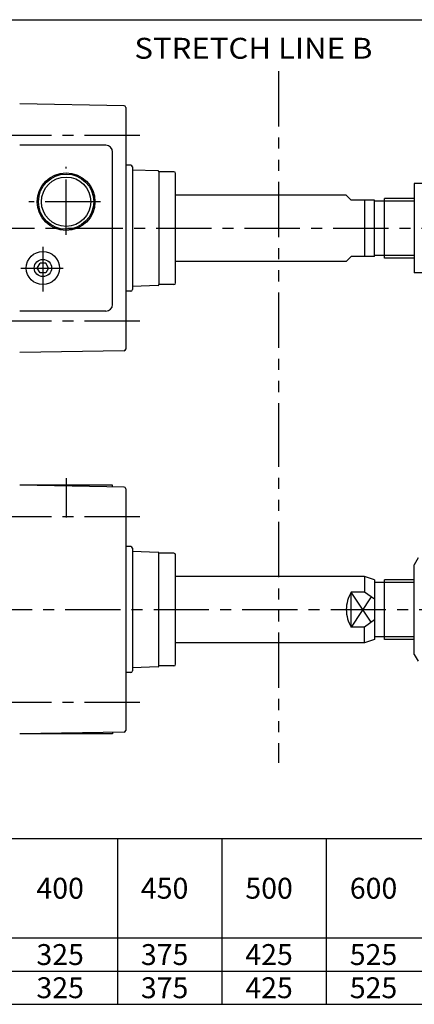
# Model space of a CAD drawing. Extents: x -399 to 400, y -277 to 276.
# Drawn here: x 12 to 131, y -21 to 276 of the extents above; entities that cross this region are included whole.
import ezdxf

# ---------------------------------------------------------------- set-up
doc = ezdxf.new("R2010")
doc.units = 0
doc.header["$LTSCALE"] = 13.343136
doc.linetypes.add('CENTER', pattern=[2, 1.25, -0.25, 0.25, -0.25])
doc.linetypes.add('PHANTOM', pattern=[2.5, 1.25, -0.25, 0.25, -0.25, 0.25, -0.25])
doc.styles.add('MONOTXT', font='monotxt')

msp = doc.modelspace()

# ---------------------------------------------------------------- linework, layer by layer
at = {"color": 7}
for p, q in [((-399.25, 276.25), (399.8, 276.25)), ((43.76, 250.32), (12.25, 250.87)), ((44.25, 249.82), (44.25, 176.92)), ((38.25, 238.37), (12.25, 238.37)), ((40.25, 190.37), (40.25, 236.37)), ((45.75, 232.37), (44.25, 232.37)), ((46.25, 231.87), (46.25, 194.87)), ((54.01, 230.63), (46.25, 230.9)), ((58.75, 230.37), (54.24, 230.37)), ((54.25, 230.37), (54.25, 230.38)), ((54.25, 230.37), (54.25, 196.37)), ((59.25, 196.87), (59.25, 229.87)), ((110.75, 223.37), (59.25, 223.37)), ((112.25, 221.87), (110.75, 223.37)), ((119.25, 221.87), (112.25, 221.87)), ((116.25, 221.87), (116.25, 204.87)), ((119.25, 204.87), (119.25, 221.87)), ((122.25, 221.55), (119.25, 221.55)), ((122.25, 204.37), (122.25, 222.37)), ((131.25, 222.37), (122.25, 222.37)), ((112.25, 204.87), (110.75, 203.37)), ((119.25, 204.87), (112.25, 204.87)), ((122.25, 205.19), (119.25, 205.19)), ((17.52, 201.37), (18.38, 202.87)), ((20.12, 202.87), (18.38, 202.87)), ((20.98, 201.37), (20.12, 202.87)), ((110.75, 203.37), (59.25, 203.37)), ((131.25, 204.37), (122.25, 204.37)), ((18.38, 199.87), (17.52, 201.37)), ((20.12, 199.87), (18.38, 199.87)), ((20.98, 201.37), (20.12, 199.87)), ((54.01, 196.11), (46.25, 195.84)), ((58.75, 196.37), (54.24, 196.37)), ((54.25, 196.37), (54.25, 196.36)), ((45.75, 194.37), (44.25, 194.37)), ((38.25, 188.37), (12.25, 188.37)), ((43.76, 176.42), (12.25, 175.87)), ((43.76, 135.32), (12.25, 135.87)), ((40.25, 135.87), (12.25, 135.87)), ((40.25, 135.38), (40.25, 135.87)), ((44.25, 134.82), (44.25, 61.92)), ((45.75, 117.37), (44.25, 117.37)), ((46.25, 116.87), (46.25, 79.87)), ((54.01, 115.63), (46.25, 115.9)), ((58.75, 115.37), (54.24, 115.37)), ((54.25, 115.37), (54.25, 115.38)), ((54.25, 81.37), (54.25, 115.37)), ((59.25, 81.87), (59.25, 114.87)), ((116.25, 108.37), (59.25, 108.37)), ((119.25, 107.37), (116.25, 108.37)), ((116.25, 108.37), (116.25, 103.64)), ((119.25, 107.37), (119.25, 89.37)), ((122.25, 89.37), (122.25, 107.37)), ((131.25, 107.37), (122.25, 107.37)), ((122.25, 106.55), (119.25, 106.55)), ((116.25, 103.64), (112.25, 103.64)), ((112.25, 93.1), (112.25, 103.64)), ((119.25, 101.49), (116.25, 103.64)), ((119.25, 95.25), (116.25, 93.1)), ((116.25, 93.1), (112.25, 93.1)), ((116.25, 88.37), (116.25, 93.1)), ((119.25, 89.37), (116.25, 88.37)), ((122.25, 90.19), (119.25, 90.19)), ((131.25, 89.37), (122.25, 89.37)), ((116.25, 88.37), (59.25, 88.37)), ((54.01, 81.11), (46.25, 80.84)), ((58.75, 81.37), (54.24, 81.37)), ((54.25, 81.37), (54.25, 81.36)), ((45.75, 79.37), (44.25, 79.37)), ((43.76, 61.42), (12.25, 60.87)), ((40.25, 60.87), (12.25, 60.87)), ((40.25, 61.36), (40.25, 60.87)), ((-302.09, 29.35), (199.31, 29.35)), ((41.81, -20.65), (41.81, 29.35)), ((73.31, -20.65), (73.31, 29.35)), ((104.81, -20.65), (104.81, 29.35)), ((-302.09, -0.65), (199.31, -0.65)), ((-302.09, -10.65), (199.31, -10.65)), ((-302.09, -20.65), (199.31, -20.65))]:
    msp.add_line(p, q, dxfattribs=at)
at = {"linetype": 'PHANTOM'}
for p, q in [((90.25, 260.72), (90.25, 158.15)), ((90.25, 158.15), (90.25, 52.14))]:
    msp.add_line(p, q, dxfattribs=at)
at = {"color": 2, "linetype": 'CENTER'}
for p, q in [((48.48, 241.37), (-130, 241.37)), ((26.25, 211.37), (26.25, 231.92)), ((36.61, 221.37), (15.01, 221.37)), ((-186.78, 213.37), (155.55, 213.37)), ((19.25, 207.78), (19.25, 194.3)), ((12.58, 201.37), (25.41, 201.37)), ((48.48, 185.37), (-130, 185.37)), ((26.25, 138.05), (26.25, 126.17)), ((48.48, 126.37), (-130, 126.37)), ((-187.52, 98.37), (155, 98.37)), ((48.48, 70.37), (-130, 70.37))]:
    msp.add_line(p, q, dxfattribs=at)
at = {"color": 4}
for p, q in [((142.25, 226.87), (131.25, 226.87)), ((131.25, 226.87), (131.25, 199.87)), ((142.25, 199.87), (131.25, 199.87)), ((132.46, 113.96), (131.25, 111.87)), ((131.25, 84.87), (131.25, 111.87)), ((131.25, 84.87), (132.46, 82.78))]:
    msp.add_line(p, q, dxfattribs=at)
at = {"color": 2}
for p, q in [((131.25, 221.55), (122.25, 221.55)), ((131.25, 205.19), (122.25, 205.19)), ((131.25, 106.55), (122.25, 106.55)), ((118.28, 94.56), (112.25, 103.64)), ((118.28, 102.18), (112.25, 93.1)), ((131.25, 90.19), (122.25, 90.19))]:
    msp.add_line(p, q, dxfattribs=at)
at = {"color": 7}
for centre, radius in [((26.25, 221.37), 8.71), ((26.25, 221.37), 7.44), ((19.25, 201.37), 5), ((19.25, 201.37), 2.6)]:
    msp.add_circle(centre, radius, dxfattribs=at)
at = {"color": 2}
msp.add_circle((26.25, 221.37), 8.33, dxfattribs=at)
at = {"color": 7}
for centre, radius, start, end in [((43.75, 249.82), 0.5, 0.0001, 88.9998), ((38.25, 236.37), 2, 0.0001, 90.0001), ((45.75, 231.87), 0.5, 0.0001, 90), ((54, 230.38), 0.25, 0, 88.0012), ((58.75, 229.87), 0.5, 0, 90), ((54, 196.36), 0.25, 271.9989, 0), ((58.75, 196.87), 0.5, 270, 0), ((45.75, 194.87), 0.5, 270.0001, 0.0001), ((38.25, 190.37), 2, 270.0001, 0.0001), ((43.75, 176.92), 0.5, 271.0003, 0.0001), ((43.75, 134.82), 0.5, 360, 88.9997), ((45.75, 116.87), 0.5, 0.0001, 90), ((54, 115.38), 0.25, 0, 88.0012), ((58.75, 114.87), 0.5, 0, 90), ((120.75, 98.37), 10, 148.2116, 180), ((120.75, 98.37), 10, 180, 211.7884), ((54, 81.36), 0.25, 271.9989, 0), ((58.75, 81.87), 0.5, 270, 0), ((45.75, 79.87), 0.5, 270.0001, 0.0001), ((43.75, 61.92), 0.5, 271.0003, 360)]:
    msp.add_arc(centre, radius, start, end, dxfattribs=at)

# ---------------------------------------------------------------- texts
at = {"style": 'MONOTXT', "width": 1.09375}
msp.add_text('STRETCH LINE B', height=6.3, dxfattribs=at).set_placement((46.84, 264.48))
at = {"color": 7, "style": 'MONOTXT'}
for s, p in [('400', (17.3, 11.2)), ('450', (48.8, 11.2)), ('500', (80.3, 11.2)), ('600', (111.8, 11.2)), ('325', (17.3, -8.8)), ('375', (48.8, -8.8)), ('425', (80.3, -8.8)), ('525', (111.8, -8.8)), ('325', (17.3, -18.8)), ('375', (48.8, -18.8)), ('425', (80.3, -18.8)), ('525', (111.8, -18.8))]:
    msp.add_text(s, height=6.3, dxfattribs=at).set_placement(p)

doc.saveas('drawing.dxf')
